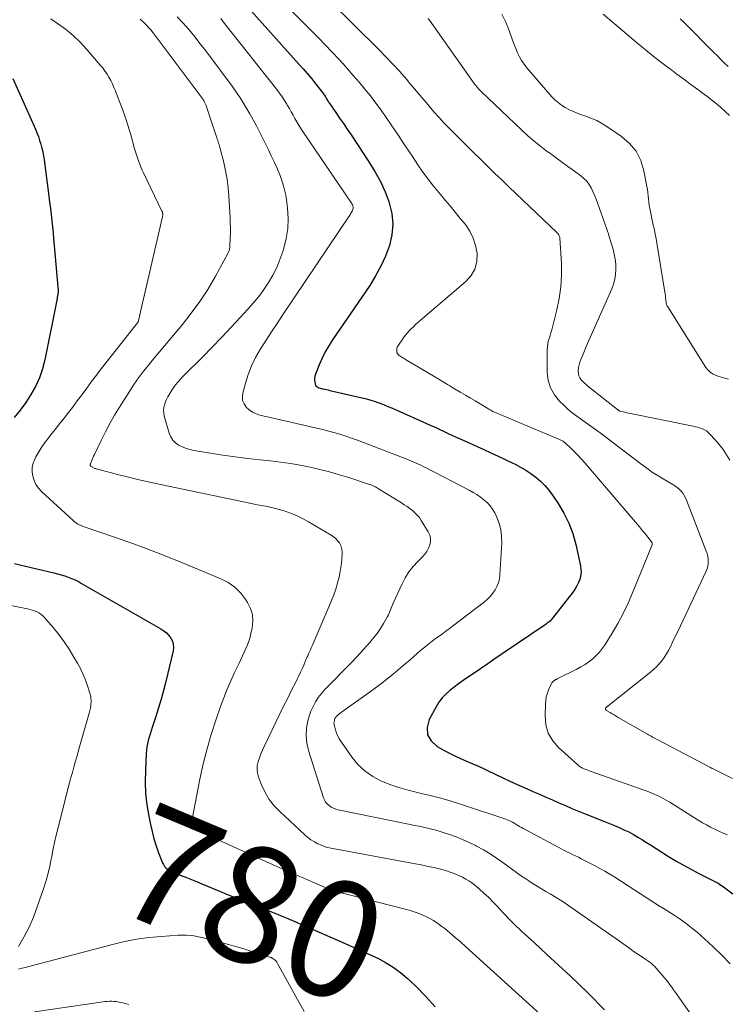
# Model space of a CAD drawing. Units: feet. Extents: x 2029997 to 2035013, y 560000 to 565000.
# Drawn here: x 2030669 to 2030790, y 560602 to 560771 of the extents above; entities that cross this region are included whole.
import ezdxf
from ezdxf.enums import TextEntityAlignment as Align

# ---------------------------------------------------------------- set-up
doc = ezdxf.new("R2010")
doc.units = ezdxf.units.FT
doc.header["$LTSCALE"] = 100
doc.header["$MEASUREMENT"] = 0
for name, color, linetype, lineweight in [('CONTOUR INDEX', 32, 'Continuous', 25), ('CONTOUR INDEX LABEL', 7, 'Continuous', 15), ('CONTOUR INTERMEDIATE', 40, 'Continuous', 15)]:
    doc.layers.add(name, color=color, linetype=linetype, lineweight=lineweight)
doc.styles.add('slant', font='romans.shx', dxfattribs={"oblique": 14.999978})

msp = doc.modelspace()

# ---------------------------------------------------------------- linework, layer by layer
at = {"layer": 'CONTOUR INDEX', "flags": 128}
for points, elevation in [([(2030707.49, 560773.45), (2030716.72, 560763.16), (2030717.47, 560762.32), (2030718.2, 560761.47), (2030718.92, 560760.6), (2030719.62, 560759.73), (2030720.79, 560758.26), (2030720.91, 560758.11), (2030721.01, 560757.96), (2030721.12, 560757.8), (2030721.22, 560757.64), (2030721.24, 560757.6), (2030721.33, 560757.46), (2030721.4, 560757.32), (2030721.48, 560757.18), (2030721.56, 560757.04), (2030721.64, 560756.9), (2030721.72, 560756.76), (2030721.8, 560756.63), (2030721.89, 560756.5), (2030723.04, 560754.85), (2030723.7, 560753.89), (2030724.36, 560752.94), (2030725.01, 560751.97), (2030725.66, 560751.01), (2030728.74, 560746.41), (2030729.76, 560744.73), (2030730.69, 560743.02), (2030731.49, 560741.24), (2030732.19, 560739.41), (2030732.22, 560739.34), (2030732.65, 560737.51), (2030732.83, 560735.68), (2030732.66, 560733.85), (2030732.25, 560732.02), (2030731.57, 560730.22), (2030730.79, 560728.47), (2030729.87, 560726.8), (2030728.86, 560725.17), (2030722.49, 560715.83), (2030721.83, 560714.8), (2030721.23, 560713.75), (2030720.7, 560712.66), (2030720.21, 560711.54), (2030719.58, 560709.94), (2030719.48, 560709.6), (2030719.42, 560709.26), (2030719.41, 560708.92), (2030719.44, 560708.57), (2030719.5, 560708.28), (2030719.56, 560708.1), (2030719.65, 560707.93), (2030719.79, 560707.8), (2030719.95, 560707.69), (2030720.14, 560707.6), (2030720.34, 560707.53), (2030720.54, 560707.47), (2030720.74, 560707.43), (2030720.9, 560707.4), (2030721.19, 560707.34), (2030721.47, 560707.29), (2030721.76, 560707.23), (2030722.04, 560707.16), (2030727.26, 560705.95), (2030728.06, 560705.75), (2030728.86, 560705.53), (2030729.65, 560705.28), (2030730.44, 560705.01), (2030731.21, 560704.72), (2030731.99, 560704.41), (2030732.75, 560704.1), (2030733.51, 560703.77), (2030738.62, 560701.49), (2030739.35, 560701.16), (2030740.07, 560700.83), (2030740.79, 560700.5), (2030741.51, 560700.16), (2030742.23, 560699.82), (2030742.95, 560699.48), (2030743.68, 560699.15), (2030744.4, 560698.82), (2030748.45, 560696.99), (2030749.66, 560696.43), (2030750.88, 560695.87), (2030752.09, 560695.3), (2030753.29, 560694.73), (2030753.8, 560694.49), (2030754.73, 560694), (2030755.64, 560693.47), (2030756.51, 560692.88), (2030757.36, 560692.26), (2030758.15, 560691.57), (2030758.9, 560690.83), (2030759.57, 560690.03), (2030760.2, 560689.19), (2030761.19, 560687.72), (2030762.17, 560686.07), (2030763.02, 560684.36), (2030763.68, 560682.57), (2030764.2, 560680.72), (2030765.01, 560677.05), (2030765.1, 560676.46), (2030765.11, 560675.88), (2030765.03, 560675.3), (2030764.89, 560674.72), (2030764.67, 560674.16), (2030764.41, 560673.62), (2030764.1, 560673.11), (2030763.76, 560672.61), (2030760.2, 560668.04), (2030760.07, 560667.88), (2030759.93, 560667.72), (2030759.79, 560667.58), (2030759.64, 560667.44), (2030759.48, 560667.31), (2030759.32, 560667.18), (2030759.15, 560667.06), (2030758.98, 560666.94), (2030751.6, 560661.94), (2030750.35, 560661.09), (2030749.1, 560660.24), (2030747.85, 560659.39), (2030746.6, 560658.53), (2030745.65, 560657.89), (2030744.88, 560657.35), (2030744.11, 560656.8), (2030743.37, 560656.24), (2030742.62, 560655.66), (2030741.93, 560655.04), (2030741.3, 560654.38), (2030740.74, 560653.64), (2030740.25, 560652.85), (2030739.06, 560650.68), (2030738.72, 560649.32), (2030738.78, 560648.07), (2030739.41, 560646.99), (2030740.43, 560646.02), (2030741.66, 560645.35), (2030742.57, 560644.88), (2030743.48, 560644.43), (2030744.41, 560644), (2030745.34, 560643.59), (2030746.28, 560643.19), (2030747.21, 560642.78), (2030748.14, 560642.36), (2030749.07, 560641.93), (2030751.68, 560640.67), (2030752.91, 560640.1), (2030754.13, 560639.53), (2030755.36, 560638.98), (2030756.6, 560638.44), (2030756.85, 560638.33), (2030757.96, 560637.85), (2030759.08, 560637.36), (2030760.19, 560636.87), (2030761.31, 560636.38), (2030762.42, 560635.89), (2030763.54, 560635.42), (2030764.67, 560634.96), (2030765.8, 560634.5), (2030769.14, 560633.19), (2030769.98, 560632.85), (2030770.82, 560632.5), (2030771.65, 560632.14), (2030772.47, 560631.76), (2030773.28, 560631.37), (2030774.08, 560630.95), (2030774.87, 560630.5), (2030775.64, 560630.02), (2030776.05, 560629.76), (2030777.03, 560629.14), (2030778, 560628.52), (2030778.97, 560627.91), (2030779.95, 560627.3), (2030780.42, 560627), (2030781.65, 560626.25), (2030782.88, 560625.54), (2030784.14, 560624.86), (2030785.42, 560624.2), (2030787.71, 560623.07), (2030787.95, 560622.95), (2030788.19, 560622.82), (2030788.42, 560622.69), (2030788.65, 560622.56), (2030788.88, 560622.41), (2030789.11, 560622.27), (2030789.33, 560622.11), (2030789.55, 560621.96), (2030791.16, 560620.78)], 760), ([(2030667.64, 560760.71), (2030671.52, 560751.99), (2030671.79, 560751.35), (2030672.04, 560750.71), (2030672.26, 560750.07), (2030672.47, 560749.41), (2030672.64, 560748.75), (2030672.8, 560748.08), (2030672.92, 560747.4), (2030673.03, 560746.72), (2030673.84, 560740.5), (2030673.97, 560739.44), (2030674.1, 560738.39), (2030674.22, 560737.34), (2030674.34, 560736.28), (2030674.45, 560735.22), (2030674.56, 560734.17), (2030674.66, 560733.11), (2030674.76, 560732.05), (2030675.39, 560724.89), (2030675.4, 560724.75), (2030675.41, 560724.61), (2030675.41, 560724.47), (2030675.42, 560724.32), (2030675.42, 560724.26), (2030675.42, 560724.15), (2030675.42, 560724.04), (2030675.41, 560723.93), (2030675.4, 560723.82), (2030675.38, 560723.71), (2030675.37, 560723.6), (2030675.35, 560723.5), (2030675.33, 560723.39), (2030675.32, 560723.29), (2030675.29, 560723.13), (2030675.27, 560722.97), (2030675.24, 560722.82), (2030675.21, 560722.66), (2030673.14, 560712.41), (2030672.73, 560710.84), (2030672.22, 560709.32), (2030671.55, 560707.85), (2030670.77, 560706.43), (2030669.87, 560705.07), (2030668.92, 560703.75), (2030667.9, 560702.49)], 780), ([(2030667.94, 560677.43), (2030668.88, 560677.2), (2030674.71, 560675.83), (2030675.33, 560675.68), (2030675.94, 560675.51), (2030676.55, 560675.32), (2030677.15, 560675.11), (2030677.74, 560674.88), (2030678.33, 560674.62), (2030678.9, 560674.34), (2030679.46, 560674.04), (2030693.04, 560666.25), (2030693.54, 560665.92), (2030693.99, 560665.55), (2030694.4, 560665.12), (2030694.76, 560664.64), (2030695.02, 560664.13), (2030695.18, 560663.59), (2030695.21, 560663.04), (2030695.15, 560662.46), (2030693.88, 560657.2), (2030693.5, 560655.68), (2030693.09, 560654.17), (2030692.64, 560652.67), (2030692.17, 560651.17), (2030691.56, 560649.28), (2030691.38, 560648.73), (2030691.22, 560648.18), (2030691.05, 560647.63), (2030690.89, 560647.08), (2030690.76, 560646.52), (2030690.65, 560645.96), (2030690.58, 560645.39), (2030690.53, 560644.82), (2030690.39, 560641.94), (2030690.36, 560639.96), (2030690.43, 560637.99), (2030690.65, 560636.02), (2030690.97, 560634.07), (2030691.25, 560632.67), (2030691.53, 560631.43), (2030691.85, 560630.2), (2030692.24, 560628.99), (2030692.67, 560627.79), (2030693.32, 560626.1), (2030693.48, 560625.77), (2030693.67, 560625.47), (2030693.92, 560625.21), (2030694.19, 560624.97), (2030694.5, 560624.77), (2030694.81, 560624.58), (2030695.15, 560624.42), (2030695.49, 560624.27), (2030696.55, 560623.88), (2030697.43, 560623.54), (2030698.31, 560623.2), (2030699.18, 560622.85), (2030700.05, 560622.49), (2030702.7, 560621.38), (2030704.57, 560620.61), (2030706.45, 560619.85), (2030708.33, 560619.1), (2030710.21, 560618.36), (2030712.32, 560617.54), (2030713.15, 560617.21), (2030713.98, 560616.88), (2030714.81, 560616.53), (2030715.63, 560616.18), (2030716.45, 560615.82), (2030717.27, 560615.46), (2030718.09, 560615.11), (2030718.91, 560614.75), (2030724.63, 560612.25), (2030726.04, 560611.62), (2030727.45, 560610.99), (2030728.85, 560610.34), (2030730.24, 560609.69), (2030731.59, 560608.97), (2030732.89, 560608.17), (2030734.12, 560607.26), (2030735.29, 560606.28), (2030736.69, 560604.98), (2030738.44, 560603.22), (2030740.07, 560601.37)], 780)]:
    msp.add_lwpolyline(points, dxfattribs=dict(at, elevation=elevation))
at = {"layer": 'CONTOUR INTERMEDIATE', "flags": 128}
for points, elevation in [([(2030721.93, 560774.1), (2030730.43, 560765.66), (2030731.65, 560764.41), (2030732.85, 560763.15), (2030734.02, 560761.86), (2030735.16, 560760.55), (2030735.77, 560759.83), (2030736.6, 560758.86), (2030737.42, 560757.89), (2030738.24, 560756.92), (2030739.06, 560755.94), (2030739.89, 560754.98), (2030740.73, 560754.03), (2030741.6, 560753.1), (2030742.48, 560752.18), (2030742.64, 560752.01), (2030743.61, 560751.03), (2030744.59, 560750.04), (2030745.57, 560749.07), (2030746.56, 560748.09), (2030747.92, 560746.76), (2030749.13, 560745.58), (2030750.35, 560744.4), (2030751.57, 560743.23), (2030752.79, 560742.05), (2030760.92, 560734.3), (2030761.03, 560734.19), (2030761.13, 560734.08), (2030761.22, 560733.96), (2030761.3, 560733.83), (2030761.37, 560733.7), (2030761.42, 560733.56), (2030761.46, 560733.42), (2030761.48, 560733.27), (2030761.73, 560728.91), (2030761.75, 560726.9), (2030761.65, 560724.91), (2030761.37, 560722.93), (2030760.96, 560720.96), (2030760.21, 560718.02), (2030760.08, 560717.53), (2030759.94, 560717.05), (2030759.79, 560716.57), (2030759.63, 560716.09), (2030759.49, 560715.61), (2030759.39, 560715.12), (2030759.33, 560714.62), (2030759.31, 560714.12), (2030759.3, 560710.28), (2030759.47, 560708.88), (2030759.85, 560707.57), (2030760.54, 560706.39), (2030761.42, 560705.29), (2030762.13, 560704.62), (2030762.86, 560703.96), (2030763.61, 560703.32), (2030764.39, 560702.73), (2030765.19, 560702.16), (2030766.01, 560701.61), (2030766.81, 560701.04), (2030767.61, 560700.46), (2030768.39, 560699.87), (2030775.37, 560694.53), (2030776.37, 560693.79), (2030777.38, 560693.09), (2030778.43, 560692.42), (2030779.49, 560691.78), (2030780.83, 560691.01), (2030781.22, 560690.76), (2030781.59, 560690.49), (2030781.93, 560690.19), (2030782.26, 560689.86), (2030782.55, 560689.51), (2030782.82, 560689.13), (2030783.03, 560688.73), (2030783.22, 560688.31), (2030786.59, 560679.57), (2030786.72, 560679.15), (2030786.83, 560678.72), (2030786.89, 560678.28), (2030786.93, 560677.83), (2030786.9, 560677.39), (2030786.84, 560676.95), (2030786.72, 560676.53), (2030786.56, 560676.12), (2030782.61, 560667.7), (2030782.15, 560666.73), (2030781.69, 560665.75), (2030781.22, 560664.78), (2030780.76, 560663.81), (2030780.43, 560663.14), (2030780.11, 560662.52), (2030779.76, 560661.92), (2030779.38, 560661.34), (2030778.97, 560660.77), (2030778.53, 560660.23), (2030778.06, 560659.72), (2030777.56, 560659.25), (2030777.03, 560658.79), (2030769.46, 560652.77), (2030769.36, 560652.68), (2030769.33, 560652.63), (2030769.31, 560652.55), (2030769.3, 560652.51), (2030769.3, 560652.46), (2030769.32, 560652.42), (2030769.34, 560652.38), (2030769.38, 560652.34), (2030769.42, 560652.3), (2030769.46, 560652.27), (2030769.5, 560652.24), (2030770.1, 560651.87), (2030770.45, 560651.66), (2030770.8, 560651.45), (2030771.15, 560651.24), (2030771.5, 560651.03), (2030776.48, 560648.17), (2030776.7, 560648.04), (2030776.92, 560647.92), (2030777.14, 560647.79), (2030777.36, 560647.66), (2030777.58, 560647.54), (2030777.8, 560647.41), (2030778.03, 560647.29), (2030778.25, 560647.17), (2030787.33, 560642.42), (2030787.39, 560642.39), (2030787.45, 560642.36), (2030787.51, 560642.33), (2030787.56, 560642.3), (2030787.62, 560642.27), (2030787.68, 560642.24), (2030787.74, 560642.21), (2030787.79, 560642.19), (2030791.08, 560640.57)], 752), ([(2030715.28, 560772.45), (2030720.01, 560767.72), (2030721.22, 560766.48), (2030722.42, 560765.23), (2030723.6, 560763.96), (2030724.77, 560762.67), (2030725.04, 560762.37), (2030726.05, 560761.22), (2030727.05, 560760.06), (2030728.02, 560758.88), (2030728.98, 560757.69), (2030729.92, 560756.48), (2030730.83, 560755.25), (2030731.71, 560754), (2030732.57, 560752.73), (2030733.79, 560750.89), (2030734.63, 560749.63), (2030735.46, 560748.37), (2030736.3, 560747.12), (2030737.13, 560745.86), (2030737.99, 560744.62), (2030738.87, 560743.4), (2030739.8, 560742.21), (2030740.76, 560741.05), (2030741.75, 560739.87), (2030742.64, 560738.81), (2030743.52, 560737.75), (2030744.4, 560736.68), (2030745.27, 560735.61), (2030746.02, 560734.48), (2030746.63, 560733.3), (2030747.02, 560732.03), (2030747.27, 560730.7), (2030747.28, 560730.59), (2030747.21, 560729.25), (2030746.91, 560727.99), (2030746.25, 560726.88), (2030745.37, 560725.86), (2030737.5, 560719.13), (2030737.11, 560718.79), (2030736.73, 560718.45), (2030736.35, 560718.09), (2030735.97, 560717.74), (2030735.62, 560717.37), (2030735.27, 560716.98), (2030734.96, 560716.58), (2030734.65, 560716.16), (2030733.71, 560714.75), (2030733.6, 560714.55), (2030733.53, 560714.34), (2030733.49, 560714.12), (2030733.49, 560713.9), (2030733.54, 560713.68), (2030733.62, 560713.49), (2030733.75, 560713.32), (2030733.91, 560713.17), (2030734.1, 560713.04), (2030734.39, 560712.85), (2030734.68, 560712.66), (2030734.98, 560712.48), (2030735.27, 560712.3), (2030741.02, 560708.89), (2030741.32, 560708.71), (2030741.62, 560708.53), (2030741.92, 560708.34), (2030742.22, 560708.16), (2030742.52, 560707.98), (2030742.82, 560707.79), (2030743.12, 560707.61), (2030743.43, 560707.44), (2030744.48, 560706.82), (2030745.31, 560706.34), (2030746.14, 560705.85), (2030746.96, 560705.35), (2030747.79, 560704.86), (2030749.11, 560704.05), (2030749.29, 560703.94), (2030749.46, 560703.84), (2030749.64, 560703.74), (2030749.82, 560703.65), (2030750, 560703.55), (2030750.18, 560703.46), (2030750.37, 560703.38), (2030750.55, 560703.3), (2030761.4, 560698.75), (2030761.53, 560698.69), (2030761.66, 560698.63), (2030761.79, 560698.56), (2030761.92, 560698.49), (2030762.04, 560698.42), (2030762.16, 560698.33), (2030762.27, 560698.24), (2030762.38, 560698.15), (2030763.41, 560697.17), (2030764.03, 560696.58), (2030764.63, 560695.97), (2030765.21, 560695.34), (2030765.77, 560694.7), (2030775.13, 560683.72), (2030775.5, 560683.28), (2030775.86, 560682.85), (2030776.22, 560682.4), (2030776.58, 560681.96), (2030777.2, 560681.18), (2030777.24, 560681.12), (2030777.27, 560681.06), (2030777.29, 560681), (2030777.31, 560680.93), (2030777.32, 560680.86), (2030777.32, 560680.79), (2030777.3, 560680.72), (2030777.28, 560680.66), (2030773.96, 560672.42), (2030773.19, 560670.63), (2030772.35, 560668.88), (2030771.43, 560667.16), (2030770.45, 560665.48), (2030769.27, 560663.56), (2030768.8, 560662.89), (2030768.3, 560662.24), (2030767.73, 560661.65), (2030767.12, 560661.1), (2030766.46, 560660.6), (2030765.79, 560660.12), (2030765.08, 560659.7), (2030764.36, 560659.3), (2030761.03, 560657.63), (2030760.97, 560657.6), (2030760.92, 560657.57), (2030760.86, 560657.54), (2030760.8, 560657.52), (2030760.75, 560657.49), (2030760.69, 560657.46), (2030760.64, 560657.43), (2030760.58, 560657.4), (2030760.56, 560657.39), (2030760.5, 560657.35), (2030760.44, 560657.31), (2030760.38, 560657.26), (2030760.33, 560657.21), (2030760.25, 560657.14), (2030760.16, 560657.05), (2030760.08, 560656.96), (2030760.02, 560656.85), (2030759.96, 560656.74), (2030759.55, 560655.79), (2030759.33, 560655.19), (2030759.15, 560654.58), (2030759.05, 560653.96), (2030758.99, 560653.32), (2030758.93, 560651.33), (2030759.08, 560649.78), (2030759.48, 560648.33), (2030760.25, 560647.04), (2030761.25, 560645.85), (2030764.53, 560642.89), (2030764.78, 560642.68), (2030765.05, 560642.5), (2030765.34, 560642.34), (2030765.63, 560642.21), (2030765.94, 560642.09), (2030766.25, 560641.97), (2030766.56, 560641.86), (2030766.87, 560641.74), (2030775.78, 560638.62), (2030776.45, 560638.37), (2030777.12, 560638.1), (2030777.78, 560637.81), (2030778.44, 560637.51), (2030779.08, 560637.18), (2030779.71, 560636.84), (2030780.34, 560636.48), (2030780.95, 560636.1), (2030784.54, 560633.79), (2030785.22, 560633.37), (2030785.91, 560632.96), (2030786.6, 560632.57), (2030787.31, 560632.19), (2030788.03, 560631.84), (2030788.75, 560631.5), (2030789.48, 560631.18), (2030790.23, 560630.88)], 756), ([(2030674.15, 560770.94), (2030675.32, 560770.15), (2030676.68, 560769.15), (2030677.98, 560768.09), (2030679.2, 560766.92), (2030680.35, 560765.68), (2030682.66, 560762.99), (2030683.07, 560762.49), (2030683.45, 560761.97), (2030683.81, 560761.44), (2030684.14, 560760.89), (2030684.45, 560760.32), (2030684.74, 560759.75), (2030685, 560759.16), (2030685.25, 560758.57), (2030685.91, 560756.88), (2030686.45, 560755.43), (2030686.97, 560753.96), (2030687.44, 560752.49), (2030687.88, 560751), (2030688.55, 560748.64), (2030688.7, 560748.11), (2030688.87, 560747.58), (2030689.04, 560747.05), (2030689.23, 560746.53), (2030689.42, 560746.01), (2030689.63, 560745.49), (2030689.85, 560744.98), (2030690.09, 560744.48), (2030693.24, 560737.92), (2030693.27, 560737.86), (2030693.3, 560737.79), (2030693.32, 560737.73), (2030693.34, 560737.66), (2030693.35, 560737.6), (2030693.36, 560737.53), (2030693.37, 560737.46), (2030693.37, 560737.39), (2030693.36, 560737.25), (2030693.35, 560737.12), (2030693.33, 560736.98), (2030693.31, 560736.84), (2030693.28, 560736.71), (2030689.23, 560719.13), (2030689.21, 560719.07), (2030689.19, 560719.01), (2030689.17, 560718.95), (2030689.14, 560718.9), (2030689.11, 560718.84), (2030689.08, 560718.79), (2030689.05, 560718.74), (2030689.01, 560718.69), (2030688.96, 560718.62), (2030688.92, 560718.57), (2030688.88, 560718.52), (2030688.84, 560718.47), (2030684.52, 560713.05), (2030683.67, 560711.96), (2030682.83, 560710.87), (2030682, 560709.77), (2030681.18, 560708.66), (2030680.36, 560707.55), (2030679.54, 560706.44), (2030678.71, 560705.34), (2030677.87, 560704.24), (2030677.22, 560703.39), (2030676.46, 560702.4), (2030675.69, 560701.42), (2030674.91, 560700.45), (2030674.13, 560699.48), (2030673.82, 560699.1), (2030673.21, 560698.3), (2030672.64, 560697.48), (2030672.12, 560696.63), (2030671.63, 560695.76), (2030671.44, 560695.38), (2030671.16, 560694.66), (2030670.99, 560693.94), (2030670.98, 560693.19), (2030671.07, 560692.44), (2030671.31, 560691.7), (2030671.63, 560691.02), (2030672.07, 560690.4), (2030672.58, 560689.83), (2030677.98, 560684.82), (2030678.18, 560684.65), (2030678.38, 560684.49), (2030678.59, 560684.35), (2030678.81, 560684.22), (2030679.03, 560684.11), (2030679.26, 560684), (2030679.5, 560683.9), (2030679.74, 560683.81), (2030684.91, 560682.05), (2030687.72, 560681.06), (2030690.52, 560680.04), (2030693.3, 560678.96), (2030696.07, 560677.84), (2030703.34, 560674.83), (2030704.61, 560674.16), (2030705.76, 560673.36), (2030706.75, 560672.36), (2030707.63, 560671.23), (2030707.93, 560670.76), (2030708.43, 560669.73), (2030708.75, 560668.67), (2030708.82, 560667.57), (2030708.71, 560666.43), (2030708.5, 560665.45), (2030708.34, 560664.79), (2030708.14, 560664.13), (2030707.9, 560663.49), (2030707.62, 560662.86), (2030707.33, 560662.23), (2030707.04, 560661.61), (2030706.74, 560660.98), (2030706.45, 560660.36), (2030705.69, 560658.75), (2030705.04, 560657.32), (2030704.42, 560655.87), (2030703.84, 560654.4), (2030703.3, 560652.92), (2030702.53, 560650.71), (2030701.68, 560648.1), (2030700.91, 560645.47), (2030700.25, 560642.81), (2030699.67, 560640.13), (2030698.22, 560632.66), (2030698.22, 560632.6), (2030698.22, 560632.54), (2030698.22, 560632.48), (2030698.24, 560632.43), (2030698.26, 560632.38), (2030698.29, 560632.33), (2030698.33, 560632.29), (2030698.38, 560632.26), (2030699.16, 560631.8), (2030699.6, 560631.55), (2030700.05, 560631.31), (2030700.51, 560631.09), (2030700.97, 560630.87), (2030712.95, 560625.46), (2030713.47, 560625.23), (2030713.99, 560624.99), (2030714.52, 560624.77), (2030715.04, 560624.54), (2030715.57, 560624.31), (2030716.1, 560624.08), (2030716.62, 560623.86), (2030717.15, 560623.63), (2030722.04, 560621.5), (2030722.1, 560621.48), (2030722.16, 560621.45), (2030722.23, 560621.43), (2030722.29, 560621.4), (2030722.35, 560621.38), (2030722.42, 560621.36), (2030722.48, 560621.33), (2030722.54, 560621.31), (2030722.57, 560621.3), (2030722.65, 560621.28), (2030722.73, 560621.25), (2030722.81, 560621.23), (2030722.89, 560621.21), (2030734.96, 560618.11), (2030735.8, 560617.87), (2030736.64, 560617.6), (2030737.46, 560617.3), (2030738.27, 560616.97), (2030739.06, 560616.59), (2030739.83, 560616.17), (2030740.55, 560615.69), (2030741.25, 560615.17), (2030741.72, 560614.79), (2030742.63, 560614.04), (2030743.53, 560613.27), (2030744.42, 560612.5), (2030745.3, 560611.71), (2030759.93, 560598.44)], 776), ([(2030689.49, 560770.85), (2030690.1, 560770.29), (2030690.53, 560769.88), (2030690.94, 560769.46), (2030691.33, 560769.01), (2030691.7, 560768.55), (2030700.15, 560757.3), (2030700.19, 560757.23), (2030700.24, 560757.16), (2030700.29, 560757.09), (2030700.33, 560757.03), (2030700.35, 560757.01), (2030700.38, 560756.95), (2030700.42, 560756.89), (2030700.45, 560756.82), (2030700.48, 560756.76), (2030700.61, 560756.49), (2030700.7, 560756.29), (2030700.79, 560756.08), (2030700.86, 560755.87), (2030700.94, 560755.67), (2030702.65, 560750.5), (2030702.72, 560750.27), (2030702.8, 560750.04), (2030702.88, 560749.81), (2030702.96, 560749.58), (2030703.04, 560749.36), (2030703.11, 560749.12), (2030703.18, 560748.89), (2030703.24, 560748.66), (2030703.84, 560746.27), (2030704.16, 560744.83), (2030704.42, 560743.39), (2030704.6, 560741.93), (2030704.72, 560740.47), (2030704.92, 560736.77), (2030704.96, 560735.91), (2030704.98, 560735.04), (2030704.97, 560734.18), (2030704.95, 560733.32), (2030704.89, 560731.91), (2030704.88, 560731.75), (2030704.87, 560731.6), (2030704.84, 560731.45), (2030704.82, 560731.3), (2030704.78, 560731.16), (2030704.73, 560731.01), (2030704.67, 560730.88), (2030704.61, 560730.74), (2030702.34, 560726.63), (2030701.08, 560724.49), (2030699.74, 560722.4), (2030698.27, 560720.39), (2030696.73, 560718.44), (2030694.58, 560715.88), (2030693.68, 560714.8), (2030692.77, 560713.72), (2030691.87, 560712.63), (2030690.97, 560711.54), (2030690.09, 560710.44), (2030689.24, 560709.31), (2030688.43, 560708.16), (2030687.66, 560706.98), (2030685.96, 560704.29), (2030685.11, 560702.89), (2030684.29, 560701.47), (2030683.53, 560700.02), (2030682.8, 560698.55), (2030681.65, 560696.14), (2030681.52, 560695.87), (2030681.39, 560695.59), (2030681.27, 560695.31), (2030681.15, 560695.02), (2030680.96, 560694.56), (2030680.94, 560694.5), (2030680.93, 560694.45), (2030680.93, 560694.4), (2030680.93, 560694.35), (2030680.94, 560694.3), (2030680.96, 560694.25), (2030680.99, 560694.21), (2030681.03, 560694.18), (2030681.24, 560694.03), (2030681.35, 560693.95), (2030681.46, 560693.89), (2030681.59, 560693.83), (2030681.71, 560693.78), (2030681.84, 560693.74), (2030681.97, 560693.7), (2030682.1, 560693.66), (2030682.23, 560693.63), (2030685.63, 560692.74), (2030687.47, 560692.27), (2030689.31, 560691.82), (2030691.16, 560691.4), (2030693.01, 560691), (2030708.57, 560687.74), (2030709.26, 560687.6), (2030709.94, 560687.47), (2030710.63, 560687.33), (2030711.32, 560687.21), (2030712, 560687.07), (2030712.68, 560686.91), (2030713.36, 560686.72), (2030714.03, 560686.52), (2030714.64, 560686.31), (2030715.61, 560685.96), (2030716.55, 560685.57), (2030717.46, 560685.11), (2030718.36, 560684.62), (2030722.25, 560682.31), (2030722.66, 560682.03), (2030723.03, 560681.72), (2030723.36, 560681.36), (2030723.66, 560680.97), (2030723.89, 560680.55), (2030724.05, 560680.1), (2030724.13, 560679.64), (2030724.14, 560679.15), (2030724.06, 560678.11), (2030723.96, 560677.1), (2030723.81, 560676.09), (2030723.6, 560675.1), (2030723.36, 560674.11), (2030723.34, 560674.06), (2030723.03, 560673.05), (2030722.7, 560672.06), (2030722.33, 560671.08), (2030721.93, 560670.11), (2030719, 560663.34), (2030718.84, 560662.99), (2030718.69, 560662.63), (2030718.53, 560662.28), (2030718.37, 560661.93), (2030718.23, 560661.61), (2030718.14, 560661.42), (2030718.05, 560661.22), (2030717.97, 560661.02), (2030717.88, 560660.82), (2030717.54, 560660), (2030717.28, 560659.39), (2030717.01, 560658.79), (2030716.72, 560658.19), (2030716.43, 560657.59), (2030716.06, 560656.87), (2030715.58, 560655.92), (2030715.1, 560654.96), (2030714.63, 560654.01), (2030714.16, 560653.05), (2030710.75, 560646.05), (2030710.45, 560645.41), (2030710.18, 560644.77), (2030709.94, 560644.11), (2030709.72, 560643.44), (2030709.59, 560642.77), (2030709.55, 560642.1), (2030709.64, 560641.44), (2030709.82, 560640.78), (2030710.33, 560639.44), (2030710.92, 560638.17), (2030711.61, 560636.97), (2030712.47, 560635.88), (2030713.43, 560634.86), (2030717.72, 560630.88), (2030718.25, 560630.44), (2030718.79, 560630.03), (2030719.37, 560629.68), (2030719.97, 560629.36), (2030720.6, 560629.09), (2030721.24, 560628.85), (2030721.89, 560628.67), (2030722.56, 560628.52), (2030733.29, 560626.55), (2030734.22, 560626.37), (2030735.16, 560626.2), (2030736.1, 560626.02), (2030737.04, 560625.85), (2030737.98, 560625.66), (2030738.91, 560625.47), (2030739.84, 560625.26), (2030740.77, 560625.03), (2030741.22, 560624.92), (2030742.03, 560624.69), (2030742.83, 560624.43), (2030743.62, 560624.12), (2030744.39, 560623.78), (2030744.78, 560623.59), (2030745.33, 560623.3), (2030745.87, 560622.98), (2030746.39, 560622.62), (2030746.89, 560622.23), (2030747.62, 560621.6), (2030748.46, 560620.86), (2030749.27, 560620.1), (2030750.06, 560619.31), (2030750.82, 560618.5), (2030751.08, 560618.21), (2030751.98, 560617.25), (2030752.89, 560616.3), (2030753.82, 560615.38), (2030754.77, 560614.48), (2030754.97, 560614.29), (2030756.04, 560613.31), (2030757.11, 560612.33), (2030758.17, 560611.35), (2030759.24, 560610.37), (2030763.23, 560606.7), (2030766.22, 560603.82), (2030769.11, 560600.85)], 772), ([(2030695.86, 560771.29), (2030696.89, 560770.16), (2030697.89, 560769.01), (2030698.87, 560767.83), (2030699.81, 560766.64), (2030700.74, 560765.42), (2030705.25, 560759.36), (2030706.02, 560758.28), (2030706.76, 560757.18), (2030707.47, 560756.05), (2030708.15, 560754.91), (2030708.32, 560754.6), (2030708.88, 560753.59), (2030709.43, 560752.58), (2030709.96, 560751.56), (2030710.48, 560750.53), (2030710.99, 560749.5), (2030711.49, 560748.46), (2030711.99, 560747.42), (2030712.48, 560746.38), (2030712.93, 560745.41), (2030713.56, 560743.85), (2030714.09, 560742.27), (2030714.46, 560740.64), (2030714.72, 560738.99), (2030714.78, 560738.42), (2030714.86, 560736.68), (2030714.8, 560734.95), (2030714.53, 560733.24), (2030714.12, 560731.54), (2030713.95, 560730.99), (2030713.47, 560729.6), (2030712.91, 560728.26), (2030712.24, 560726.96), (2030711.5, 560725.7), (2030711.06, 560725.01), (2030710.46, 560724.13), (2030709.84, 560723.28), (2030709.17, 560722.45), (2030708.47, 560721.65), (2030706.71, 560719.73), (2030705.1, 560717.99), (2030703.48, 560716.27), (2030701.83, 560714.57), (2030700.17, 560712.88), (2030696.98, 560709.69), (2030696.7, 560709.4), (2030696.43, 560709.1), (2030696.16, 560708.8), (2030695.9, 560708.5), (2030695.64, 560708.19), (2030695.4, 560707.87), (2030695.17, 560707.54), (2030694.95, 560707.2), (2030694.51, 560706.5), (2030694.27, 560706.07), (2030694.04, 560705.62), (2030693.85, 560705.17), (2030693.68, 560704.7), (2030693.57, 560704.22), (2030693.52, 560703.74), (2030693.55, 560703.26), (2030693.64, 560702.78), (2030694.48, 560699.8), (2030694.74, 560699.17), (2030695.08, 560698.61), (2030695.55, 560698.15), (2030696.1, 560697.76), (2030696.73, 560697.45), (2030697.38, 560697.19), (2030698.05, 560697), (2030698.73, 560696.85), (2030701.57, 560696.37), (2030703.68, 560696.04), (2030705.8, 560695.74), (2030707.92, 560695.47), (2030710.05, 560695.23), (2030711.87, 560695.05), (2030713.57, 560694.84), (2030715.27, 560694.6), (2030716.96, 560694.3), (2030718.64, 560693.97), (2030720.32, 560693.58), (2030721.98, 560693.16), (2030723.63, 560692.68), (2030725.27, 560692.18), (2030728.85, 560691.01), (2030729.05, 560690.94), (2030729.25, 560690.87), (2030729.45, 560690.79), (2030729.64, 560690.7), (2030729.83, 560690.6), (2030730.02, 560690.51), (2030730.21, 560690.4), (2030730.39, 560690.29), (2030734.32, 560687.85), (2030734.8, 560687.54), (2030735.28, 560687.22), (2030735.74, 560686.89), (2030736.2, 560686.54), (2030736.63, 560686.17), (2030737.03, 560685.77), (2030737.38, 560685.32), (2030737.7, 560684.85), (2030738.91, 560682.87), (2030739.15, 560682.33), (2030739.29, 560681.78), (2030739.27, 560681.21), (2030739.16, 560680.63), (2030738.93, 560680.07), (2030738.65, 560679.53), (2030738.29, 560679.04), (2030737.89, 560678.58), (2030737.09, 560677.78), (2030736.3, 560676.91), (2030735.58, 560675.99), (2030734.96, 560674.99), (2030734.41, 560673.95), (2030732.88, 560670.63), (2030732.76, 560670.35), (2030732.64, 560670.06), (2030732.53, 560669.78), (2030732.42, 560669.49), (2030732.31, 560669.2), (2030732.2, 560668.92), (2030732.06, 560668.64), (2030731.92, 560668.37), (2030731.24, 560667.15), (2030730.72, 560666.29), (2030730.16, 560665.46), (2030729.54, 560664.67), (2030728.89, 560663.9), (2030726.63, 560661.43), (2030725.75, 560660.47), (2030724.84, 560659.53), (2030723.93, 560658.6), (2030723, 560657.68), (2030722.41, 560657.11), (2030721.78, 560656.48), (2030721.17, 560655.82), (2030720.6, 560655.13), (2030720.05, 560654.43), (2030719.57, 560653.69), (2030719.14, 560652.92), (2030718.79, 560652.1), (2030718.5, 560651.26), (2030718.27, 560650.44), (2030718.03, 560649.17), (2030717.94, 560647.9), (2030718.07, 560646.64), (2030718.35, 560645.38), (2030720.92, 560637.26), (2030721.09, 560636.87), (2030721.3, 560636.5), (2030721.57, 560636.18), (2030721.89, 560635.89), (2030722.26, 560635.65), (2030722.64, 560635.45), (2030723.05, 560635.3), (2030723.47, 560635.18), (2030735.83, 560632.65), (2030736.56, 560632.5), (2030737.29, 560632.35), (2030738.02, 560632.19), (2030738.75, 560632.03), (2030739.48, 560631.86), (2030740.2, 560631.68), (2030740.92, 560631.47), (2030741.63, 560631.24), (2030742.52, 560630.94), (2030743.67, 560630.53), (2030744.8, 560630.08), (2030745.91, 560629.58), (2030747, 560629.05), (2030747.2, 560628.94), (2030748.37, 560628.3), (2030749.51, 560627.63), (2030750.63, 560626.9), (2030751.72, 560626.14), (2030754.06, 560624.43), (2030754.75, 560623.93), (2030755.45, 560623.44), (2030756.16, 560622.97), (2030756.87, 560622.5), (2030757.6, 560622.05), (2030758.33, 560621.6), (2030759.06, 560621.17), (2030759.8, 560620.75), (2030759.83, 560620.73), (2030760.58, 560620.29), (2030761.32, 560619.84), (2030762.05, 560619.37), (2030762.76, 560618.88), (2030772.83, 560611.81), (2030773.45, 560611.37), (2030774.07, 560610.94), (2030774.7, 560610.52), (2030775.32, 560610.1), (2030776.2, 560609.51), (2030776.39, 560609.38), (2030776.58, 560609.25), (2030776.76, 560609.12), (2030776.95, 560608.99), (2030777.13, 560608.85), (2030777.3, 560608.7), (2030777.46, 560608.54), (2030777.62, 560608.38), (2030779.03, 560606.82), (2030779.38, 560606.41), (2030779.72, 560606), (2030780.05, 560605.58), (2030780.36, 560605.15), (2030780.67, 560604.72), (2030780.98, 560604.29), (2030781.29, 560603.85), (2030781.6, 560603.42), (2030789.1, 560592.8)], 768), ([(2030703.31, 560770.97), (2030703.97, 560770.15), (2030712.93, 560758.79), (2030713.39, 560758.19), (2030713.83, 560757.56), (2030714.25, 560756.93), (2030714.65, 560756.28), (2030714.77, 560756.08), (2030715.1, 560755.52), (2030715.42, 560754.95), (2030715.74, 560754.38), (2030716.05, 560753.81), (2030716.37, 560753.24), (2030716.7, 560752.68), (2030717.04, 560752.13), (2030717.4, 560751.58), (2030725.64, 560739.48), (2030725.73, 560739.32), (2030725.82, 560739.15), (2030725.9, 560738.98), (2030725.96, 560738.81), (2030726, 560738.63), (2030726.01, 560738.45), (2030725.98, 560738.28), (2030725.93, 560738.1), (2030725.84, 560737.92), (2030725.75, 560737.75), (2030725.65, 560737.58), (2030725.55, 560737.42), (2030713.92, 560720.08), (2030712.98, 560718.66), (2030712.04, 560717.23), (2030711.11, 560715.8), (2030710.19, 560714.36), (2030710.06, 560714.17), (2030709.28, 560712.79), (2030708.58, 560711.38), (2030708.01, 560709.91), (2030707.54, 560708.4), (2030707.08, 560706.68), (2030707.02, 560706.03), (2030707.07, 560705.4), (2030707.32, 560704.83), (2030707.69, 560704.28), (2030708.2, 560703.82), (2030708.76, 560703.43), (2030709.37, 560703.14), (2030710.03, 560702.92), (2030715.32, 560701.7), (2030716.55, 560701.41), (2030717.78, 560701.13), (2030719.01, 560700.84), (2030720.24, 560700.56), (2030720.61, 560700.48), (2030721.65, 560700.22), (2030722.69, 560699.94), (2030723.73, 560699.63), (2030724.75, 560699.3), (2030725.77, 560698.95), (2030726.79, 560698.59), (2030727.8, 560698.22), (2030728.81, 560697.83), (2030735.24, 560695.35), (2030735.65, 560695.19), (2030736.05, 560695.02), (2030736.46, 560694.85), (2030736.86, 560694.68), (2030737.26, 560694.5), (2030737.65, 560694.31), (2030738.05, 560694.12), (2030738.44, 560693.92), (2030745.92, 560690.02), (2030746.58, 560689.65), (2030747.23, 560689.27), (2030747.85, 560688.84), (2030748.46, 560688.4), (2030749.02, 560687.91), (2030749.52, 560687.37), (2030749.94, 560686.76), (2030750.31, 560686.12), (2030750.65, 560685.39), (2030751.06, 560684.33), (2030751.36, 560683.24), (2030751.49, 560682.13), (2030751.52, 560680.99), (2030751.19, 560675.49), (2030751.1, 560674.81), (2030750.95, 560674.15), (2030750.69, 560673.52), (2030750.37, 560672.91), (2030749.98, 560672.34), (2030749.54, 560671.8), (2030749.06, 560671.32), (2030748.53, 560670.87), (2030743.09, 560666.68), (2030742.51, 560666.24), (2030741.93, 560665.81), (2030741.34, 560665.39), (2030740.75, 560664.98), (2030740.16, 560664.56), (2030739.58, 560664.13), (2030739.02, 560663.68), (2030738.46, 560663.22), (2030738.3, 560663.09), (2030737.66, 560662.55), (2030737.03, 560662.02), (2030736.41, 560661.48), (2030735.78, 560660.94), (2030734.55, 560659.86), (2030733.29, 560658.8), (2030732.02, 560657.76), (2030730.72, 560656.76), (2030729.39, 560655.78), (2030723.62, 560651.64), (2030723.49, 560651.54), (2030723.37, 560651.44), (2030723.26, 560651.33), (2030723.15, 560651.22), (2030723.05, 560651.1), (2030722.97, 560650.96), (2030722.91, 560650.82), (2030722.85, 560650.68), (2030722.81, 560650.51), (2030722.76, 560650.28), (2030722.74, 560650.05), (2030722.76, 560649.81), (2030722.81, 560649.58), (2030722.99, 560648.91), (2030723.18, 560648.35), (2030723.4, 560647.81), (2030723.68, 560647.29), (2030724, 560646.8), (2030725.86, 560644.16), (2030726.91, 560642.92), (2030728.06, 560641.81), (2030729.38, 560640.91), (2030730.8, 560640.15), (2030732.33, 560639.53), (2030733.88, 560638.98), (2030735.46, 560638.53), (2030737.06, 560638.13), (2030737.45, 560638.04), (2030739.26, 560637.62), (2030741.05, 560637.16), (2030742.82, 560636.64), (2030744.59, 560636.09), (2030752.05, 560633.62), (2030752.32, 560633.52), (2030752.59, 560633.42), (2030752.85, 560633.3), (2030753.11, 560633.17), (2030753.36, 560633.04), (2030753.62, 560632.9), (2030753.87, 560632.75), (2030754.11, 560632.6), (2030754.25, 560632.51), (2030754.57, 560632.32), (2030754.89, 560632.13), (2030755.21, 560631.95), (2030755.54, 560631.77), (2030761.3, 560628.68), (2030761.7, 560628.47), (2030762.11, 560628.26), (2030762.51, 560628.06), (2030762.92, 560627.87), (2030763.12, 560627.77), (2030763.63, 560627.53), (2030764.14, 560627.28), (2030764.65, 560627.03), (2030765.15, 560626.77), (2030767.43, 560625.59), (2030768.31, 560625.12), (2030769.18, 560624.63), (2030770.04, 560624.12), (2030770.88, 560623.59), (2030778.74, 560618.53), (2030778.86, 560618.45), (2030778.89, 560618.44), (2030778.9, 560618.43), (2030778.92, 560618.42), (2030778.98, 560618.39), (2030779, 560618.38), (2030779.02, 560618.37), (2030779.03, 560618.36), (2030779.05, 560618.35), (2030781.09, 560617.07), (2030782.11, 560616.4), (2030783.11, 560615.69), (2030784.07, 560614.94), (2030785, 560614.15), (2030786.27, 560613.03), (2030787.79, 560611.64), (2030789.27, 560610.21), (2030790.7, 560608.72)], 764), ([(2030738.9, 560770.97), (2030739.11, 560770.68), (2030746.8, 560759.8), (2030746.83, 560759.76), (2030746.86, 560759.71), (2030746.89, 560759.67), (2030746.92, 560759.63), (2030746.95, 560759.59), (2030746.98, 560759.55), (2030747.01, 560759.51), (2030747.05, 560759.47), (2030747.33, 560759.14), (2030747.51, 560758.94), (2030747.69, 560758.75), (2030747.87, 560758.56), (2030748.06, 560758.37), (2030754.9, 560751.85), (2030755.98, 560750.86), (2030757.08, 560749.91), (2030758.21, 560749), (2030759.37, 560748.12), (2030759.5, 560748.03), (2030760.62, 560747.22), (2030761.74, 560746.41), (2030762.86, 560745.6), (2030763.98, 560744.79), (2030765.09, 560743.99), (2030765.61, 560743.55), (2030766.09, 560743.06), (2030766.5, 560742.51), (2030766.85, 560741.92), (2030767.15, 560741.29), (2030767.43, 560740.65), (2030767.69, 560740), (2030767.93, 560739.35), (2030768.61, 560737.4), (2030768.78, 560736.92), (2030768.95, 560736.44), (2030769.13, 560735.96), (2030769.3, 560735.48), (2030769.47, 560734.99), (2030769.64, 560734.51), (2030769.8, 560734.02), (2030769.95, 560733.53), (2030770.59, 560731.38), (2030770.81, 560730.54), (2030770.97, 560729.68), (2030771.05, 560728.81), (2030771.08, 560727.94), (2030771.03, 560727.07), (2030770.9, 560726.22), (2030770.66, 560725.39), (2030770.36, 560724.57), (2030767.36, 560717.76), (2030766.91, 560716.73), (2030766.46, 560715.7), (2030766.01, 560714.67), (2030765.56, 560713.64), (2030765.07, 560712.48), (2030764.9, 560712.02), (2030764.76, 560711.55), (2030764.68, 560711.07), (2030764.64, 560710.58), (2030764.63, 560710.39), (2030764.67, 560710), (2030764.75, 560709.64), (2030764.92, 560709.3), (2030765.13, 560708.99), (2030765.4, 560708.7), (2030765.68, 560708.41), (2030765.97, 560708.15), (2030766.28, 560707.89), (2030771.37, 560703.86), (2030771.42, 560703.82), (2030771.48, 560703.78), (2030771.53, 560703.74), (2030771.59, 560703.7), (2030771.65, 560703.67), (2030771.71, 560703.64), (2030771.77, 560703.61), (2030771.83, 560703.59), (2030772.33, 560703.47), (2030772.64, 560703.4), (2030772.96, 560703.32), (2030773.27, 560703.26), (2030773.59, 560703.19), (2030784.36, 560701.01), (2030784.75, 560700.92), (2030785.14, 560700.82), (2030785.53, 560700.69), (2030785.91, 560700.56), (2030786.27, 560700.39), (2030786.61, 560700.19), (2030786.92, 560699.95), (2030787.21, 560699.67), (2030788.12, 560698.68), (2030788.82, 560697.86), (2030789.48, 560697.01), (2030790.07, 560696.12), (2030790.61, 560695.19)], 748), ([(2030751.52, 560771.75), (2030752.13, 560770.49), (2030752.67, 560769.19), (2030753.11, 560767.97), (2030753.38, 560767.25), (2030753.66, 560766.54), (2030753.94, 560765.82), (2030754.23, 560765.11), (2030754.56, 560764.42), (2030754.92, 560763.76), (2030755.35, 560763.13), (2030755.82, 560762.53), (2030760.12, 560757.56), (2030760.63, 560757.04), (2030761.17, 560756.55), (2030761.75, 560756.11), (2030762.36, 560755.72), (2030763.01, 560755.37), (2030763.67, 560755.06), (2030764.35, 560754.78), (2030765.04, 560754.53), (2030765.76, 560754.29), (2030766.8, 560753.9), (2030767.82, 560753.45), (2030768.79, 560752.92), (2030769.73, 560752.33), (2030772.06, 560750.75), (2030773.43, 560749.55), (2030774.57, 560748.19), (2030775.35, 560746.6), (2030775.9, 560744.85), (2030776.39, 560742.17), (2030776.48, 560741.63), (2030776.56, 560741.1), (2030776.62, 560740.56), (2030776.68, 560740.02), (2030776.74, 560739.48), (2030776.81, 560738.94), (2030776.9, 560738.4), (2030777, 560737.87), (2030777.38, 560736.09), (2030777.5, 560735.51), (2030777.62, 560734.92), (2030777.74, 560734.33), (2030777.86, 560733.74), (2030777.98, 560733.15), (2030778.09, 560732.56), (2030778.19, 560731.97), (2030778.29, 560731.38), (2030779.54, 560723.67), (2030779.57, 560723.45), (2030779.6, 560723.22), (2030779.62, 560723), (2030779.64, 560722.77), (2030779.65, 560722.61), (2030779.66, 560722.47), (2030779.68, 560722.33), (2030779.71, 560722.18), (2030779.74, 560722.04), (2030779.79, 560721.91), (2030779.84, 560721.77), (2030779.9, 560721.64), (2030779.98, 560721.52), (2030786.53, 560711.11), (2030786.79, 560710.77), (2030787.08, 560710.46), (2030787.41, 560710.19), (2030787.77, 560709.96), (2030788.16, 560709.77), (2030788.56, 560709.6), (2030788.97, 560709.46), (2030789.39, 560709.35), (2030789.77, 560709.26), (2030790.38, 560709.11)], 744), ([(2030790.58, 560754.36), (2030789.83, 560755.05), (2030789.07, 560755.72), (2030788.28, 560756.37), (2030787.49, 560757.01), (2030786.69, 560757.63), (2030785.87, 560758.24), (2030785.13, 560758.8), (2030783.94, 560759.68), (2030782.75, 560760.56), (2030781.56, 560761.44), (2030780.37, 560762.32), (2030780.09, 560762.53), (2030778.76, 560763.52), (2030777.45, 560764.54), (2030776.16, 560765.58), (2030774.89, 560766.64), (2030768.91, 560771.72)], 744), ([(2030790.33, 560762.72), (2030789.72, 560763.33), (2030789.11, 560763.94), (2030788.5, 560764.56), (2030787.89, 560765.17), (2030782.74, 560770.34), (2030782.12, 560770.94)], 748), ([(2030663.63, 560670.99), (2030670.16, 560669.66), (2030670.56, 560669.56), (2030670.97, 560669.45), (2030671.36, 560669.31), (2030671.76, 560669.16), (2030672.13, 560668.97), (2030672.47, 560668.74), (2030672.79, 560668.48), (2030673.08, 560668.18), (2030674.56, 560666.46), (2030675.54, 560665.25), (2030676.47, 560664.01), (2030677.34, 560662.72), (2030678.15, 560661.4), (2030678.76, 560660.36), (2030679.25, 560659.45), (2030679.69, 560658.53), (2030680.08, 560657.58), (2030680.43, 560656.62), (2030680.83, 560655.38), (2030680.93, 560655.01), (2030681.01, 560654.65), (2030681.05, 560654.28), (2030681.07, 560653.91), (2030681.07, 560653.63), (2030681.06, 560653.39), (2030681.04, 560653.15), (2030681.01, 560652.92), (2030680.96, 560652.68), (2030680.91, 560652.45), (2030680.85, 560652.21), (2030680.79, 560651.98), (2030680.73, 560651.75), (2030679.11, 560646.01), (2030678.86, 560645.12), (2030678.61, 560644.24), (2030678.36, 560643.36), (2030678.12, 560642.47), (2030677.87, 560641.59), (2030677.63, 560640.7), (2030677.4, 560639.81), (2030677.17, 560638.92), (2030675.42, 560632.16), (2030675.1, 560630.85), (2030674.8, 560629.54), (2030674.53, 560628.22), (2030674.28, 560626.9), (2030674.26, 560626.79), (2030674.01, 560625.53), (2030673.71, 560624.28), (2030673.37, 560623.04), (2030672.98, 560621.81), (2030671.86, 560618.51), (2030671.19, 560616.74), (2030670.44, 560615.01), (2030669.57, 560613.33), (2030668.62, 560611.69)], 784), ([(2030668.61, 560607.84), (2030668.92, 560607.92), (2030669.23, 560608), (2030669.54, 560608.08), (2030684.73, 560612.07), (2030686.81, 560612.55), (2030688.9, 560612.96), (2030691.01, 560613.24), (2030693.13, 560613.44), (2030696.03, 560613.64), (2030696.71, 560613.66), (2030697.4, 560613.65), (2030698.08, 560613.6), (2030698.76, 560613.52), (2030699.44, 560613.4), (2030700.11, 560613.27), (2030700.78, 560613.11), (2030701.45, 560612.94), (2030704.64, 560612.07), (2030705.86, 560611.73), (2030707.08, 560611.37), (2030708.29, 560611), (2030709.5, 560610.62), (2030711.87, 560609.84), (2030711.89, 560609.84), (2030711.91, 560609.83), (2030711.93, 560609.82), (2030711.95, 560609.82), (2030712.03, 560609.78), (2030712.05, 560609.77), (2030712.07, 560609.76), (2030712.09, 560609.75), (2030712.11, 560609.74), (2030712.46, 560609.5), (2030712.64, 560609.35), (2030712.8, 560609.19), (2030712.94, 560609.01), (2030713.07, 560608.82), (2030717.61, 560600.57)], 784), ([(2030671.36, 560600.51), (2030682.75, 560602.18), (2030683.12, 560602.23), (2030683.5, 560602.27), (2030683.87, 560602.3), (2030684.25, 560602.32), (2030684.63, 560602.32), (2030685, 560602.3), (2030685.38, 560602.26), (2030685.75, 560602.2), (2030685.86, 560602.17), (2030686.28, 560602.08), (2030686.71, 560601.98), (2030687.13, 560601.87), (2030687.55, 560601.76)], 788)]:
    msp.add_lwpolyline(points, dxfattribs=dict(at, elevation=elevation))

# ---------------------------------------------------------------- texts
at = {"layer": 'CONTOUR INDEX LABEL', "style": 'slant', "oblique": 15}
msp.add_text('780', height=20, rotation=337.2024, dxfattribs=at).set_placement((2030708.72, 560618.95, 780), align=Align.MIDDLE_CENTER)

doc.saveas('drawing.dxf')
